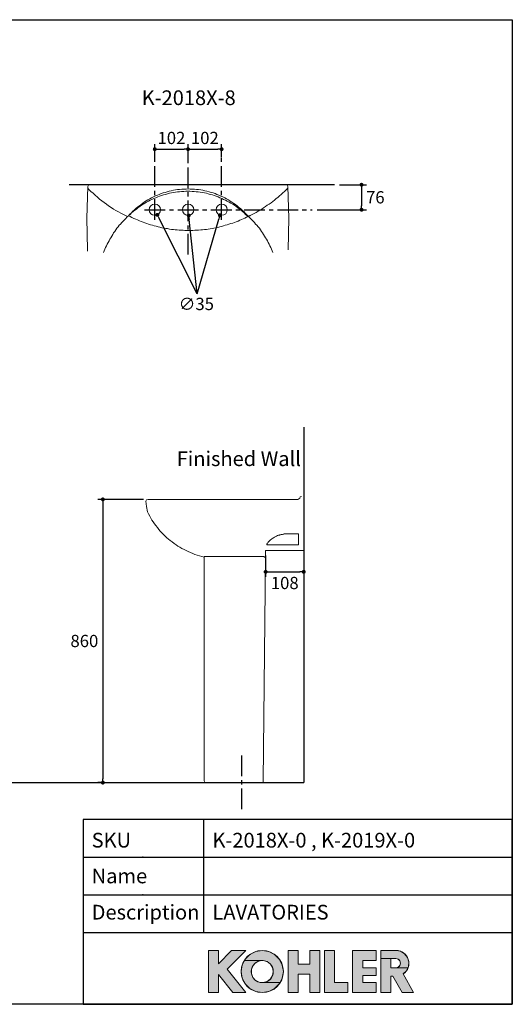
# Model space of a CAD drawing. Units: inches. Extents: x 72 to 9569, y -1222 to 1814.
# Drawn here: x 8062 to 9569, y -1199 to 1814 of the extents above; entities that cross this region are included whole.
import ezdxf

# ---------------------------------------------------------------- set-up
doc = ezdxf.new("R2010")
doc.units = ezdxf.units.IN
doc.header["$MEASUREMENT"] = 0
doc.linetypes.add('CENTERX2', pattern=[101.6, 63.5, -12.7, 12.7, -12.7])
for name, color, linetype in [('Dimensions', 7, 'Continuous'), ('Text', 7, 'Continuous'), ('Title box', 7, 'Continuous'), ('Wall_Floor', 7, 'Continuous')]:
    doc.layers.add(name, color=color, linetype=linetype)
doc.styles.get("Standard").update_dxf_attribs({"font": 'helr45w_0.ttf'})
doc.dimstyles.get("Standard").update_dxf_attribs({"dimscale": 15, "dimtxt": 2.5, "dimasz": 0.8, "dimexe": 1, "dimexo": 1, "dimgap": 1, "dimtad": 2, "dimtih": 1, "dimtoh": 1, "dimdec": 0, "dimzin": 0, "dimdsep": 46, "dimtxsty": 'Standard', "dimblk": 'DOT', "dimcen": 2, "dimclrd": 1, "dimclre": 1, "dimclrt": 1, "dimadec": 0, "dimazin": 0, "dimtfac": 1, "dimtdec": 0, "dimtofl": 0, "dimtmove": 0, "dimatfit": 3, "dimfxl": 1, "dimtolj": 1, "dimtzin": 0, "dimarcsym": 0})

# ---------------------------------------------------------------- blocks, each defined once
blk = doc.blocks.new('_Dot')
at = {"color": 0, "linetype": 'ByBlock', "lineweight": -2}
blk.add_line((-0.5, 0), (-1, 0), dxfattribs=at)
at = {"color": 0, "linetype": 'ByBlock', "const_width": 0.5}
blk.add_lwpolyline([(-0.25, 0, 1), (0.25, 0, 1)], format="xyb", close=True, dxfattribs=at)
blk = doc.blocks.new('*D16')
at = {"layer": 'Defpoints', "color": 0, "transparency": 16777216}
for p in [(8455.1, 346.2), (8316.2, -520.5), (8330.7, -520.5)]:
    blk.add_point(p, dxfattribs=at)
at = {"layer": 'Dimensions', "color": 1, "lineweight": -2, "transparency": 16777216}
for p, q in [((8440.1, 346.2), (8301.2, 346.2)), ((8316.2, 334.2), (8316.2, -508.5)), ((8315.7, -520.5), (8301.2, -520.5))]:
    blk.add_line(p, q, dxfattribs=at)
at = {"layer": 'Dimensions', "color": 1, "lineweight": -2, "transparency": 16777216, "xscale": 12, "yscale": 12, "zscale": 12}
for p, rotation in [((8316.2, 346.2), 90), ((8316.2, -520.5), 270)]:
    blk.add_blockref('_Dot', p, dxfattribs=dict(at, rotation=rotation))
at = {"layer": 'Dimensions', "color": 1, "transparency": 16777216, "insert": (8259.6, -87.1), "char_height": 37.5, "attachment_point": 5}
blk.add_mtext('\\A1;860', dxfattribs=at)
blk = doc.blocks.new('*D17')
at = {"layer": 'Defpoints', "color": 0, "transparency": 16777216}
for p in [(9025, 1308.8), (8956.7, 1232.3), (9107.7, 1232.3)]:
    blk.add_point(p, dxfattribs=at)
at = {"layer": 'Dimensions', "color": 1, "lineweight": -2, "transparency": 16777216}
for p, q in [((9040, 1308.8), (9122.7, 1308.8)), ((9107.7, 1296.8), (9107.7, 1244.3)), ((8971.7, 1232.3), (9122.7, 1232.3))]:
    blk.add_line(p, q, dxfattribs=at)
at = {"layer": 'Dimensions', "color": 1, "lineweight": -2, "transparency": 16777216, "xscale": 12, "yscale": 12, "zscale": 12}
for p, rotation in [((9107.7, 1308.8), 90), ((9107.7, 1232.3), 270)]:
    blk.add_blockref('_Dot', p, dxfattribs=dict(at, rotation=rotation))
at = {"layer": 'Dimensions', "color": 1, "transparency": 16777216, "insert": (9149.8, 1270.5), "char_height": 37.5, "attachment_point": 5}
blk.add_mtext('\\A1;76', dxfattribs=at)
blk = doc.blocks.new('*D18')
at = {"layer": 'Defpoints', "color": 0, "transparency": 16777216}
for p in [(8576.9, 1417.7), (8475, 1372.4), (8576.9, 1370.4)]:
    blk.add_point(p, dxfattribs=at)
at = {"layer": 'Dimensions', "color": 1, "lineweight": -2, "transparency": 16777216}
for p, q in [((8475, 1387.4), (8475, 1432.7)), ((8487, 1417.7), (8564.9, 1417.7)), ((8576.9, 1385.4), (8576.9, 1432.7))]:
    blk.add_line(p, q, dxfattribs=at)
at = {"layer": 'Dimensions', "color": 1, "lineweight": -2, "transparency": 16777216, "xscale": 12, "yscale": 12, "zscale": 12, "rotation": 180}
blk.add_blockref('_Dot', (8475, 1417.7), dxfattribs=at)
at = {"layer": 'Dimensions', "color": 1, "lineweight": -2, "transparency": 16777216, "xscale": 12, "yscale": 12, "zscale": 12}
blk.add_blockref('_Dot', (8576.9, 1417.7), dxfattribs=at)
at = {"layer": 'Dimensions', "color": 1, "transparency": 16777216, "insert": (8526, 1452), "char_height": 37.5, "attachment_point": 5}
blk.add_mtext('\\A1;102', dxfattribs=at)
blk = doc.blocks.new('*D19')
at = {"layer": 'Defpoints', "color": 0, "transparency": 16777216}
for p in [(8679.5, 1417.7), (8576.9, 1385.4), (8679.5, 1378.4)]:
    blk.add_point(p, dxfattribs=at)
at = {"layer": 'Dimensions', "color": 1, "lineweight": -2, "transparency": 16777216}
for p, q in [((8576.9, 1400.4), (8576.9, 1432.7)), ((8588.9, 1417.7), (8667.5, 1417.7)), ((8679.5, 1393.4), (8679.5, 1432.7))]:
    blk.add_line(p, q, dxfattribs=at)
at = {"layer": 'Dimensions', "color": 1, "lineweight": -2, "transparency": 16777216, "xscale": 12, "yscale": 12, "zscale": 12, "rotation": 180}
blk.add_blockref('_Dot', (8576.9, 1417.7), dxfattribs=at)
at = {"layer": 'Dimensions', "color": 1, "lineweight": -2, "transparency": 16777216, "xscale": 12, "yscale": 12, "zscale": 12}
blk.add_blockref('_Dot', (8679.5, 1417.7), dxfattribs=at)
at = {"layer": 'Dimensions', "color": 1, "transparency": 16777216, "insert": (8628.2, 1452), "char_height": 37.5, "attachment_point": 5}
blk.add_mtext('\\A1;102', dxfattribs=at)
blk = doc.blocks.new('*D20')
at = {"layer": 'Defpoints', "color": 0, "transparency": 16777216}
for p in [(8814.3, 189.3), (8931, 124.5), (8931, 124.5)]:
    blk.add_point(p, dxfattribs=at)
at = {"layer": 'Dimensions', "color": 1, "lineweight": -2, "transparency": 16777216}
for p, q in [((8814.3, 174.3), (8814.3, 109.5)), ((8826.3, 124.5), (8919, 124.5))]:
    blk.add_line(p, q, dxfattribs=at)
at = {"layer": 'Dimensions', "color": 1, "lineweight": -2, "transparency": 16777216, "xscale": 12, "yscale": 12, "zscale": 12, "rotation": 180}
blk.add_blockref('_Dot', (8814.3, 124.5), dxfattribs=at)
at = {"layer": 'Dimensions', "color": 1, "lineweight": -2, "transparency": 16777216, "xscale": 12, "yscale": 12, "zscale": 12}
blk.add_blockref('_Dot', (8931, 124.5), dxfattribs=at)
at = {"layer": 'Dimensions', "color": 1, "transparency": 16777216, "insert": (8872.7, 90.3), "char_height": 37.5, "attachment_point": 5}
blk.add_mtext('\\A1;108', dxfattribs=at)

msp = doc.modelspace()

# ---------------------------------------------------------------- hatches: boundary and pattern name
at = {"layer": 'Title box', "lineweight": 13}
h = msp.add_hatch(color=250, dxfattribs=at)
h.dxf.hatch_style = 2
h.paths.add_polyline_path([(8669.6, -1163), (8638.9, -1163), (8638.9, -1034), (8669.6, -1034), (8669.6, -1074.5), (8710.2, -1034), (8753.6, -1034), (8696.3, -1091.3), (8753.6, -1163), (8714.3, -1163), (8669.6, -1107.3)])
h = msp.add_hatch(color=250, dxfattribs=at)
h.dxf.hatch_style = 2
h.paths.add_polyline_path([(8749.4, -1064.9), (8751.6, -1060.6), (8765.9, -1046.3), (8783.9, -1037.1), (8803.8, -1034), (8823.8, -1037.1), (8841.8, -1046.3), (8856, -1060.6), (8865.2, -1078.6), (8868.4, -1098.5), (8865.2, -1118.4), (8858.2, -1132.1), (8806.9, -1132.1), (8818.9, -1128.7), (8828.8, -1121.3), (8835.3, -1110.7), (8837.6, -1098.5), (8835.3, -1086.3), (8828.8, -1075.7), (8818.9, -1068.2), (8806.9, -1064.9)])
h = msp.add_hatch(color=250, dxfattribs=at)
h.dxf.hatch_style = 2
h.paths.add_polyline_path([(8913.4, -1163), (8882.7, -1163), (8882.7, -1034), (8913.4, -1034), (8913.4, -1076), (8949.3, -1076), (8949.3, -1034), (8980.1, -1034), (8980.1, -1163), (8949.3, -1163), (8949.3, -1106.7), (8913.4, -1106.7)])
h = msp.add_hatch(color=250, dxfattribs=at)
h.dxf.hatch_style = 2
h.paths.add_polyline_path([(9066.1, -1163), (8994.4, -1163), (8994.4, -1034), (9025.1, -1034), (9025.1, -1132.3), (9066.1, -1132.3)])
h = msp.add_hatch(color=250, dxfattribs=at)
h.dxf.hatch_style = 2
h.paths.add_polyline_path([(9152.1, -1163), (9080.4, -1163), (9080.4, -1034), (9152.1, -1034), (9152.1, -1064.7), (9111.2, -1064.7), (9111.2, -1086.7), (9152.1, -1086.7), (9152.1, -1110.3), (9111.2, -1110.3), (9111.2, -1132.3), (9152.1, -1132.3)])
h = msp.add_hatch(color=250, dxfattribs=at)
h.dxf.hatch_style = 2
h.paths.add_polyline_path([(9166.5, -1059), (9166.5, -1034), (9213.1, -1034), (9227.1, -1036.5), (9239.3, -1043.9), (9248.1, -1055.2), (9252.3, -1068.8), (9251.3, -1083), (9249.5, -1087.1), (9212.6, -1087.1), (9219.6, -1085.2), (9224.7, -1080.1), (9226.6, -1073), (9224.7, -1066), (9219.6, -1060.9), (9212.6, -1059), (9197.2, -1059)])
h = msp.add_hatch(color=250, dxfattribs=at)
h.dxf.hatch_style = 2
h.paths.add_polyline_path([(8803.8, -1163), (8783.9, -1159.9), (8765.9, -1150.7), (8751.6, -1136.4), (8742.5, -1118.4), (8739.3, -1098.5), (8742.5, -1078.5), (8749.4, -1064.9), (8806.9, -1064.9), (8794.6, -1066), (8783.5, -1071.5), (8775.1, -1080.7), (8770.6, -1092.3), (8770.6, -1104.7), (8775.1, -1116.3), (8783.5, -1125.5), (8794.6, -1131), (8806.9, -1132.1), (8858.2, -1132.1), (8856, -1136.4), (8841.8, -1150.7), (8823.8, -1159.9)])
h = msp.add_hatch(color=250, dxfattribs=at)
h.dxf.hatch_style = 2
h.paths.add_polyline_path([(9266.9, -1163), (9231.7, -1163), (9203.9, -1112.8), (9197.2, -1112.8), (9197.2, -1163), (9166.5, -1163), (9166.5, -1059), (9197.2, -1059), (9197.2, -1087.1), (9212.6, -1087.1), (9249.5, -1087.1), (9245.4, -1096), (9235.2, -1106)])

# ---------------------------------------------------------------- linework, layer by layer
at = {"color": 250, "lineweight": 18, "true_color": 0x1c1c1b}
for points in [[(8270.5, 1303.1), (8267.1, 1206.8), (8268.8, 1109.9)], [(8277.8, 1308.8), (8272.2, 1307.1), (8270.5, 1303.1)], [(8270.5, 1298), (8273.3, 1294.6), (8279.5, 1288.4), (8286.3, 1282.7), (8292.6, 1276.5), (8299.4, 1270.8), (8306.1, 1265.1), (8312.9, 1260), (8319.7, 1254.4), (8327.1, 1249.3), (8333.9, 1244.2), (8341.3, 1239.7), (8348.6, 1234.5), (8356, 1230), (8363.9, 1225.5), (8371.3, 1221.5), (8379.2, 1217.6), (8387.2, 1213.6)], [(8277.8, 1308.8), (8876.1, 1308.8)], [(8761.6, 1211.9), (8757.1, 1217), (8752, 1222.1), (8747.5, 1226.6), (8742.4, 1231.2), (8737.8, 1235.7), (8732.7, 1239.7), (8727.6, 1244.2), (8722, 1248.1), (8716.9, 1251.5), (8711.2, 1255.5), (8706.1, 1258.9), (8700.4, 1262.3), (8694.8, 1265.7), (8689.1, 1268.5), (8683.4, 1271.4), (8677.2, 1274.2), (8671.5, 1277), (8665.3, 1279.3), (8659.6, 1281.6), (8653.4, 1283.8), (8647.2, 1285.5), (8641, 1287.2), (8634.7, 1288.9), (8628.5, 1290.6), (8622.3, 1291.8), (8616, 1292.9), (8609.2, 1294), (8603, 1294.6), (8596.8, 1295.2), (8590, 1295.7), (8583.7, 1295.7), (8576.9, 1296.3), (8570.7, 1295.7), (8563.9, 1295.7), (8557.7, 1295.2), (8550.9, 1294.6), (8544.6, 1294), (8538.4, 1292.9), (8532.2, 1291.8), (8525.4, 1290.6), (8519.2, 1288.9), (8512.9, 1287.2), (8506.7, 1285.5), (8501, 1283.8), (8494.8, 1281.6), (8488.6, 1279.3), (8482.9, 1277), (8477.2, 1274.8), (8471, 1271.9), (8465.3, 1269.1), (8459.7, 1265.7), (8454, 1262.9), (8448.9, 1259.5), (8443.2, 1256.1), (8438.1, 1252.7), (8433, 1248.7), (8428, 1244.7), (8422.8, 1240.8), (8417.8, 1236.8), (8412.7, 1232.3), (8408.1, 1227.8), (8403.6, 1223.2), (8399.1, 1218.7), (8394.5, 1213.6), (8400.2, 1211.3), (8405.3, 1208.5), (8411, 1205.7), (8416.6, 1203.4), (8422.3, 1201.1), (8428, 1198.9), (8433.6, 1196.6), (8439.3, 1194.3), (8444.9, 1192.1), (8450.6, 1190.4), (8456.3, 1188.1), (8461.9, 1186.4), (8467.6, 1184.7), (8473.3, 1183), (8479.5, 1181.9), (8485.2, 1180.2), (8490.8, 1179), (8496.5, 1177.3), (8502.7, 1176.2), (8508.4, 1175.1), (8514.1, 1174.5), (8520.3, 1173.4), (8526, 1172.2), (8532.2, 1171.7), (8537.8, 1171.1), (8543.5, 1170.5), (8549.7, 1170), (8555.4, 1169.4), (8561.6, 1169.4), (8567.3, 1168.8), (8573.5, 1168.8), (8579.2, 1168.8), (8585.4, 1168.8), (8591.7, 1168.8), (8597.3, 1169.4), (8603.6, 1169.4), (8609.2, 1170), (8615.5, 1170.5), (8621.1, 1171.1), (8626.8, 1171.7), (8633, 1172.2), (8638.7, 1173.4), (8644.9, 1173.9), (8650.6, 1175.1), (8656.2, 1176.2), (8661.9, 1177.3), (8668.1, 1178.5), (8673.8, 1180.2), (8679.5, 1181.3), (8685.1, 1183), (8690.8, 1184.7), (8696.5, 1186.4), (8702.1, 1188.1), (8707.8, 1189.8), (8713.5, 1191.5), (8718.6, 1193.8), (8724.2, 1195.5), (8729.9, 1197.7), (8735, 1200), (8740.6, 1202.3), (8745.8, 1204.5), (8750.8, 1206.8), (8755.9, 1209.6), (8761.6, 1211.9)], [(8757.7, 1213.6), (8758.2, 1213.6), (8758.8, 1213), (8759.9, 1212.5), (8760.5, 1212.5), (8761, 1212.5), (8761, 1211.9), (8761.6, 1211.9), (8761.6, 1212.5), (8762.2, 1212.5), (8763.3, 1213), (8763.9, 1213.6), (8764.5, 1213.6), (8765, 1213.6), (8765, 1214.2), (8765.6, 1214.2), (8767.3, 1214.7), (8772.9, 1218.1), (8779.2, 1221), (8784.8, 1224.4), (8791.1, 1227.8), (8796.7, 1231.1), (8802.4, 1234.6), (8808.1, 1238.5), (8813.7, 1241.9), (8819.4, 1245.9), (8825.1, 1249.8), (8830.7, 1253.8), (8835.8, 1257.8), (8841.5, 1261.7), (8846.6, 1266.3), (8851.7, 1270.2), (8856.8, 1274.8), (8861.9, 1279.3), (8867, 1283.8), (8872.1, 1288.4), (8876.6, 1292.9), (8881.7, 1298)], [(8881.7, 1303.1), (8880, 1307.1), (8876.1, 1308.8)], [(8883.4, 1109.9), (8885.7, 1206.8), (8881.7, 1303.1)], [(8757.7, 1213.6), (8753.1, 1218.1), (8748.6, 1222.7), (8743.5, 1226.6), (8739, 1230.6), (8733.9, 1234.6), (8728.8, 1238.5), (8723.7, 1242.5), (8718.6, 1245.9), (8713.5, 1249.3), (8707.8, 1252.7), (8702.7, 1255.5), (8697, 1258.3), (8691.4, 1261.7), (8685.7, 1264), (8680, 1266.8), (8674.4, 1269.1), (8668.7, 1271.4), (8663, 1273.6), (8656.8, 1275.9), (8651.2, 1277.6), (8644.9, 1279.3), (8638.7, 1281), (8633, 1282.7), (8626.8, 1283.8), (8620.6, 1285), (8614.3, 1286.1), (8608.1, 1286.7), (8601.9, 1287.2), (8595.6, 1287.8), (8589.4, 1288.4), (8582.6, 1288.9), (8576.4, 1288.9), (8570.1, 1288.9), (8563.9, 1288.4), (8557.1, 1287.8), (8550.9, 1287.2), (8544.6, 1286.7), (8538.4, 1286.1), (8532.2, 1285), (8526, 1283.8), (8519.7, 1282.7), (8514.1, 1281), (8507.8, 1279.3), (8501.6, 1277.6), (8495.9, 1275.9), (8489.7, 1273.6), (8484, 1271.4), (8478.4, 1269.1), (8472.1, 1266.8), (8466.5, 1264), (8460.8, 1261.2), (8455.7, 1258.3), (8450, 1255.5), (8444.4, 1252.1), (8439.3, 1249.3), (8434.2, 1245.9), (8429.1, 1241.9), (8423.4, 1238.5), (8418.9, 1234.6), (8413.8, 1230.6), (8408.7, 1226.6), (8404.2, 1222.7), (8399.6, 1218.1), (8395.1, 1213.6)], [(8394.5, 1213.6), (8390, 1209.6), (8386, 1205.7), (8382.1, 1201.7), (8378.1, 1197.7), (8374.1, 1193.2), (8370.2, 1188.7), (8366.2, 1184.7), (8362.8, 1180.2), (8359.4, 1175.6), (8356, 1171.1), (8352.6, 1166), (8349.2, 1161.5), (8346.4, 1156.9), (8343.5, 1151.8), (8340.1, 1146.7), (8337.9, 1142.2)], [(8387.2, 1213.6), (8391.1, 1211.9), (8394.5, 1213.6)], [(8759.4, 1213.6), (8763.9, 1209.6), (8767.8, 1205.7), (8772.4, 1201.7), (8776.3, 1197.7), (8780.3, 1193.2), (8783.7, 1188.7), (8787.7, 1184.7), (8791.1, 1180.2), (8795, 1175.6), (8798.4, 1171.1), (8801.3, 1166), (8804.7, 1161.5), (8808.1, 1156.9), (8810.9, 1151.8), (8813.7, 1146.7), (8816.6, 1142.2)], [(8268.8, 1109.9), (8268.8, 1106)], [(8455.1, 346.2), (8449.5, 344.5), (8447.8, 340.6), (8449.5, 324.1), (8452.9, 307.7)], [(8912.9, 346.2), (8455.1, 346.2)], [(8912.9, 346.2), (8916.3, 347.9), (8918.5, 349.6), (8920.2, 353.6), (8923.6, 355.3)], [(8452.9, 307.7), (8456.3, 301.5), (8459.7, 295.3), (8463.1, 289), (8466.5, 282.8), (8470.4, 277.1), (8474.4, 271.5), (8478.4, 265.8), (8482.9, 260.1), (8487.4, 254.5), (8492, 249.4), (8496.5, 243.7), (8501.6, 239.2), (8506.7, 234.1), (8511.8, 229), (8517.5, 224.4), (8522.6, 219.9), (8528.2, 215.9), (8533.9, 211.4), (8540.1, 207.5), (8545.8, 203.5), (8552, 199.5), (8558.2, 196.1), (8564.5, 192.7), (8571.3, 189.3), (8577.5, 186.5), (8584.3, 183.7), (8591.1, 180.8), (8597.9, 178), (8604.7, 175.7), (8611.5, 173.5), (8618.9, 171.8), (8626.2, 169.5)], [(8818.3, 207.5), (8818.3, 209.1), (8818.8, 210.3), (8819.4, 212), (8820.5, 213.1), (8821.7, 214.8), (8822.8, 216.5), (8824.5, 217.6), (8826.2, 219.3), (8827.9, 221), (8829.6, 222.7), (8831.9, 224.4), (8833.6, 225.6), (8835.8, 227.3), (8838.7, 229), (8840.9, 230.1), (8843.2, 231.8), (8847.2, 233.5), (8850.6, 235.2), (8854, 236.3), (8856.2, 236.9), (8857.9, 237.5), (8859.6, 238), (8861.3, 238.6), (8862.4, 238.6), (8864.2, 239.2), (8865.9, 239.2), (8867.6, 239.7), (8868.7, 239.7), (8870.4, 239.7)], [(8914.6, 240.3), (8870.9, 240.3)], [(8914.6, 207.5), (8914.6, 240.3)], [(8927.6, 189.3), (8814.3, 189.3)], [(8814.3, 167.2), (8814.3, 189.3)], [(8914.6, 207.5), (8818.3, 207.5)], [(8927.6, 189.3), (8929.3, 189.3), (8931, 191)], [(8626.2, 171.2), (8626.2, -514.8)], [(8626.2, 171.2), (8808.6, 171.2), (8814.3, 167.2)], [(8814.3, 167.2), (8806.9, -514.8)], [(8626.2, -514.8), (8628.5, -518.8), (8631.9, -520.5), (8803.5, -520.5), (8806.9, -518.8), (8806.9, -514.8)]]:
    msp.add_lwpolyline(points, dxfattribs=at)
at = {"lineweight": 0}
for points in [[(8475.2, 1249.8), (8465.7, 1249.8), (8458, 1242.1), (8458, 1232.6), (8458, 1223), (8465.7, 1215.3), (8475.2, 1215.3), (8484.8, 1215.3), (8492.5, 1223), (8492.5, 1232.6), (8492.5, 1242.1), (8484.8, 1249.8), (8475.2, 1249.8)], [(8577.2, 1249.8), (8567.7, 1249.8), (8559.9, 1242.1), (8559.9, 1232.6), (8559.9, 1223), (8567.7, 1215.3), (8577.2, 1215.3), (8586.8, 1215.3), (8594.5, 1223), (8594.5, 1232.6), (8594.5, 1242.1), (8586.8, 1249.8), (8577.2, 1249.8)], [(8679.8, 1249.8), (8670.2, 1249.8), (8662.5, 1242.1), (8662.5, 1232.6), (8662.5, 1223), (8670.2, 1215.3), (8679.8, 1215.3), (8689.3, 1215.3), (8697, 1223), (8697, 1232.6), (8697, 1242.1), (8689.3, 1249.8), (8679.8, 1249.8)]]:
    msp.add_open_spline(points, degree=3, knots=[0, 0, 0, 0, 1, 1, 1, 2, 2, 2, 3, 3, 3, 4, 4, 4, 4], dxfattribs=at)
at = {"color": 250, "lineweight": 18, "true_color": 0x1c1c1b}
for points in [[(8475.2, 1249.8), (8465.7, 1249.8), (8458, 1242.1), (8458, 1232.6), (8458, 1223), (8465.7, 1215.3), (8475.2, 1215.3), (8484.8, 1215.3), (8492.5, 1223), (8492.5, 1232.6), (8492.5, 1242.1), (8484.8, 1249.8), (8475.2, 1249.8)], [(8577.2, 1249.8), (8567.7, 1249.8), (8559.9, 1242.1), (8559.9, 1232.6), (8559.9, 1223), (8567.7, 1215.3), (8577.2, 1215.3), (8586.8, 1215.3), (8594.5, 1223), (8594.5, 1232.6), (8594.5, 1242.1), (8586.8, 1249.8), (8577.2, 1249.8)], [(8679.8, 1249.8), (8670.2, 1249.8), (8662.5, 1242.1), (8662.5, 1232.6), (8662.5, 1223), (8670.2, 1215.3), (8679.8, 1215.3), (8689.3, 1215.3), (8697, 1223), (8697, 1232.6), (8697, 1242.1), (8689.3, 1249.8), (8679.8, 1249.8)]]:
    msp.add_open_spline(points, degree=3, knots=[0, 0, 0, 0, 1, 1, 1, 2, 2, 2, 3, 3, 3, 4, 4, 4, 4], dxfattribs=at)
for points in [[(8337.9, 1142.5), (8330.1, 1129.5), (8323.5, 1115.7), (8318.2, 1101.5)], [(8836.2, 1101.5), (8830.9, 1115.7), (8824.3, 1129.5), (8816.6, 1142.5)]]:
    msp.add_open_spline(points, degree=3, dxfattribs=at)
at = {"layer": 'Dimensions', "color": 1}
for q in [(8488.3, 1206), (8580.1, 1203), (8670.7, 1203.9)]:
    msp.add_line((8604.8, 975.2), q, dxfattribs=at)
at = {"layer": 'Dimensions', "color": 4, "linetype": 'CENTERX2'}
for points in [[(8475, 1201.1), (8475, 1387.4)], [(8576.9, 1095.4), (8576.9, 1391.4)], [(8679.5, 1201.1), (8679.5, 1393.4)], [(8443.7, 1232.3), (8956.7, 1232.3)], [(8740, -437.1), (8740, -609.1)]]:
    msp.add_lwpolyline(points, dxfattribs=at)
at = {"layer": 'Title box'}
for p, q in [((8625.6, -978.9), (8625.6, -633.5)), ((8256.1, -748.6), (9569, -748.6)), ((8256.1, -863.8), (9569, -863.8)), ((8256.1, -978.9), (9569, -978.9))]:
    msp.add_line(p, q, dxfattribs=at)
for points in [[(5326.2, -1198.8), (5326.2, 1813.9), (9569, 1813.9), (9569, -1198.8)], [(8256.1, -1198.8), (9569, -1198.8), (9569, -633.5), (8256.1, -633.5)]]:
    msp.add_lwpolyline(points, close=True, dxfattribs=at)
at = {"layer": 'Title box', "color": 250, "lineweight": 13}
for points in [[(8638.9, -1163), (8638.9, -1034)], [(8638.9, -1034), (8669.6, -1034)], [(8669.6, -1163), (8638.9, -1163), (8638.9, -1034), (8669.6, -1034), (8669.6, -1074.5), (8710.2, -1034), (8753.6, -1034), (8696.3, -1091.3), (8753.6, -1163), (8714.3, -1163), (8669.6, -1107.3), (8669.6, -1163)], [(8669.6, -1163), (8638.9, -1163), (8638.9, -1034), (8669.6, -1034), (8669.6, -1074.5), (8710.2, -1034), (8753.6, -1034), (8696.3, -1091.3), (8753.6, -1163), (8714.3, -1163), (8669.6, -1107.3), (8669.6, -1163)], [(8638.9, -1034), (8669.6, -1034)], [(8638.9, -1163), (8638.9, -1034)], [(8710.2, -1034), (8669.6, -1074.5)], [(8669.6, -1034), (8669.6, -1074.5)], [(8669.6, -1034), (8669.6, -1074.5)], [(8710.2, -1034), (8669.6, -1074.5)], [(8753.6, -1034), (8696.3, -1091.3)], [(8753.6, -1034), (8696.3, -1091.3)], [(8710.2, -1034), (8753.6, -1034)], [(8710.2, -1034), (8753.6, -1034)], [(8749.4, -1064.9), (8751.6, -1060.6), (8765.9, -1046.3), (8783.9, -1037.1), (8803.8, -1034), (8823.8, -1037.1), (8841.8, -1046.3), (8856, -1060.6), (8865.2, -1078.6), (8868.4, -1098.5), (8865.2, -1118.4), (8858.2, -1132.1), (8806.9, -1132.1), (8818.9, -1128.7), (8828.8, -1121.3), (8835.3, -1110.7), (8837.6, -1098.5), (8835.3, -1086.3), (8828.8, -1075.7), (8818.9, -1068.2), (8806.9, -1064.9), (8749.4, -1064.9)], [(8749.4, -1064.9), (8751.6, -1060.6), (8765.9, -1046.3), (8783.9, -1037.1), (8803.8, -1034), (8823.8, -1037.1), (8841.8, -1046.3), (8856, -1060.6), (8865.2, -1078.6), (8868.4, -1098.5), (8865.2, -1118.4), (8858.2, -1132.1), (8806.9, -1132.1), (8818.9, -1128.7), (8828.8, -1121.3), (8835.3, -1110.7), (8837.6, -1098.5), (8835.3, -1086.3), (8828.8, -1075.7), (8818.9, -1068.2), (8806.9, -1064.9), (8749.4, -1064.9)], [(8882.7, -1034), (8882.7, -1163)], [(8882.7, -1034), (8913.4, -1034)], [(8913.4, -1163), (8882.7, -1163), (8882.7, -1034), (8913.4, -1034), (8913.4, -1076), (8949.3, -1076), (8949.3, -1034), (8980.1, -1034), (8980.1, -1163), (8949.3, -1163), (8949.3, -1106.7), (8913.4, -1106.7), (8913.4, -1163)], [(8913.4, -1163), (8882.7, -1163), (8882.7, -1034), (8913.4, -1034), (8913.4, -1076), (8949.3, -1076), (8949.3, -1034), (8980.1, -1034), (8980.1, -1163), (8949.3, -1163), (8949.3, -1106.7), (8913.4, -1106.7), (8913.4, -1163)], [(8882.7, -1034), (8913.4, -1034)], [(8882.7, -1034), (8882.7, -1163)], [(8913.4, -1076), (8913.4, -1034)], [(8913.4, -1076), (8913.4, -1034)], [(8949.3, -1076), (8949.3, -1034)], [(8949.3, -1034), (8980.1, -1034)], [(8949.3, -1034), (8980.1, -1034)], [(8949.3, -1076), (8949.3, -1034)], [(8980.1, -1034), (8980.1, -1163)], [(8980.1, -1034), (8980.1, -1163)], [(8994.4, -1034), (8994.4, -1163)], [(8994.4, -1034), (9025.1, -1034)], [(9066.1, -1163), (8994.4, -1163), (8994.4, -1034), (9025.1, -1034), (9025.1, -1132.3), (9066.1, -1132.3), (9066.1, -1163)], [(9066.1, -1163), (8994.4, -1163), (8994.4, -1034), (9025.1, -1034), (9025.1, -1132.3), (9066.1, -1132.3), (9066.1, -1163)], [(8994.4, -1034), (9025.1, -1034)], [(8994.4, -1034), (8994.4, -1163)], [(9025.1, -1132.3), (9025.1, -1034)], [(9025.1, -1132.3), (9025.1, -1034)], [(9080.4, -1034), (9080.4, -1163)], [(9080.4, -1034), (9152.1, -1034)], [(9152.1, -1163), (9080.4, -1163), (9080.4, -1034), (9152.1, -1034), (9152.1, -1064.7), (9111.2, -1064.7), (9111.2, -1086.7), (9152.1, -1086.7), (9152.1, -1110.3), (9111.2, -1110.3), (9111.2, -1132.3), (9152.1, -1132.3), (9152.1, -1163)], [(9152.1, -1163), (9080.4, -1163), (9080.4, -1034), (9152.1, -1034), (9152.1, -1064.7), (9111.2, -1064.7), (9111.2, -1086.7), (9152.1, -1086.7), (9152.1, -1110.3), (9111.2, -1110.3), (9111.2, -1132.3), (9152.1, -1132.3), (9152.1, -1163)], [(9080.4, -1034), (9152.1, -1034)], [(9080.4, -1034), (9080.4, -1163)], [(9152.1, -1064.7), (9152.1, -1034)], [(9152.1, -1064.7), (9152.1, -1034)], [(9166.5, -1163), (9166.5, -1034)], [(9213.1, -1034), (9166.5, -1034)], [(9166.5, -1059), (9166.5, -1034), (9213.1, -1034), (9227.1, -1036.5), (9239.3, -1043.9), (9248.1, -1055.2), (9252.3, -1068.8), (9251.3, -1083), (9249.5, -1087.1), (9212.6, -1087.1), (9219.6, -1085.2), (9224.7, -1080.1), (9226.6, -1073), (9224.7, -1066), (9219.6, -1060.9), (9212.6, -1059), (9197.2, -1059), (9166.5, -1059)], [(9166.5, -1059), (9166.5, -1034), (9213.1, -1034), (9227.1, -1036.5), (9239.3, -1043.9), (9248.1, -1055.2), (9252.3, -1068.8), (9251.3, -1083), (9249.5, -1087.1), (9212.6, -1087.1), (9219.6, -1085.2), (9224.7, -1080.1), (9226.6, -1073), (9224.7, -1066), (9219.6, -1060.9), (9212.6, -1059), (9197.2, -1059), (9166.5, -1059)], [(9213.1, -1034), (9166.5, -1034)], [(9166.5, -1163), (9166.5, -1034)], [(8803.8, -1163), (8783.9, -1159.9), (8765.9, -1150.7), (8751.6, -1136.4), (8742.5, -1118.4), (8739.3, -1098.5), (8742.5, -1078.5), (8749.4, -1064.9), (8806.9, -1064.9), (8794.6, -1066), (8783.5, -1071.5), (8775.1, -1080.7), (8770.6, -1092.3), (8770.6, -1104.7), (8775.1, -1116.3), (8783.5, -1125.5), (8794.6, -1131), (8806.9, -1132.1), (8858.2, -1132.1), (8856, -1136.4), (8841.8, -1150.7), (8823.8, -1159.9), (8803.8, -1163)], [(8803.8, -1163), (8783.9, -1159.9), (8765.9, -1150.7), (8751.6, -1136.4), (8742.5, -1118.4), (8739.3, -1098.5), (8742.5, -1078.5), (8749.4, -1064.9), (8806.9, -1064.9), (8794.6, -1066), (8783.5, -1071.5), (8775.1, -1080.7), (8770.6, -1092.3), (8770.6, -1104.7), (8775.1, -1116.3), (8783.5, -1125.5), (8794.6, -1131), (8806.9, -1132.1), (8858.2, -1132.1), (8856, -1136.4), (8841.8, -1150.7), (8823.8, -1159.9), (8803.8, -1163)], [(8913.4, -1076), (8949.3, -1076)], [(8913.4, -1076), (8949.3, -1076)], [(9111.2, -1064.7), (9152.1, -1064.7)], [(9111.2, -1086.7), (9111.2, -1064.7)], [(9111.2, -1064.7), (9152.1, -1064.7)], [(9111.2, -1086.7), (9111.2, -1064.7)], [(9266.9, -1163), (9231.7, -1163), (9203.9, -1112.8), (9197.2, -1112.8), (9197.2, -1163), (9166.5, -1163), (9166.5, -1059), (9197.2, -1059), (9197.2, -1087.1), (9212.6, -1087.1), (9249.5, -1087.1), (9245.4, -1096), (9235.2, -1106), (9266.9, -1163)], [(9266.9, -1163), (9231.7, -1163), (9203.9, -1112.8), (9197.2, -1112.8), (9197.2, -1163), (9166.5, -1163), (9166.5, -1059), (9197.2, -1059), (9197.2, -1087.1), (9212.6, -1087.1), (9249.5, -1087.1), (9245.4, -1096), (9235.2, -1106), (9266.9, -1163)], [(9212.6, -1059), (9197.2, -1059)], [(9197.2, -1059), (9197.2, -1087.1)], [(9212.6, -1059), (9197.2, -1059)], [(9197.2, -1059), (9197.2, -1087.1)], [(8669.6, -1163), (8669.6, -1107.3)], [(8669.6, -1107.3), (8714.3, -1163)], [(8669.6, -1107.3), (8714.3, -1163)], [(8669.6, -1163), (8669.6, -1107.3)], [(8696.3, -1091.3), (8753.6, -1163)], [(8696.3, -1091.3), (8753.6, -1163)], [(8913.4, -1163), (8913.4, -1106.7)], [(8913.4, -1106.7), (8949.3, -1106.7)], [(8913.4, -1106.7), (8949.3, -1106.7)], [(8913.4, -1163), (8913.4, -1106.7)], [(8949.3, -1163), (8949.3, -1106.7)], [(8949.3, -1163), (8949.3, -1106.7)], [(9111.2, -1086.7), (9152.1, -1086.7)], [(9111.2, -1086.7), (9152.1, -1086.7)], [(9111.2, -1110.3), (9111.2, -1132.3)], [(9111.2, -1110.3), (9152.1, -1110.3)], [(9111.2, -1110.3), (9152.1, -1110.3)], [(9111.2, -1110.3), (9111.2, -1132.3)], [(9152.1, -1086.7), (9152.1, -1110.3)], [(9152.1, -1086.7), (9152.1, -1110.3)], [(9212.6, -1087.1), (9197.2, -1087.1)], [(9212.6, -1087.1), (9197.2, -1087.1)], [(9197.2, -1112.8), (9197.2, -1163)], [(9197.2, -1112.8), (9203.9, -1112.8)], [(9197.2, -1112.8), (9203.9, -1112.8)], [(9197.2, -1112.8), (9197.2, -1163)], [(9231.7, -1163), (9203.9, -1112.8)], [(9231.7, -1163), (9203.9, -1112.8)], [(9235.2, -1106), (9266.9, -1163)], [(9235.2, -1106), (9266.9, -1163)], [(9025.1, -1132.3), (9066.1, -1132.3)], [(9025.1, -1132.3), (9066.1, -1132.3)], [(9066.1, -1132.3), (9066.1, -1163)], [(9066.1, -1132.3), (9066.1, -1163)], [(9111.2, -1132.3), (9152.1, -1132.3)], [(9111.2, -1132.3), (9152.1, -1132.3)], [(9152.1, -1132.3), (9152.1, -1163)], [(9152.1, -1132.3), (9152.1, -1163)], [(8638.9, -1163), (8669.6, -1163)], [(8638.9, -1163), (8669.6, -1163)], [(8714.3, -1163), (8753.6, -1163)], [(8714.3, -1163), (8753.6, -1163)], [(8882.7, -1163), (8913.4, -1163)], [(8882.7, -1163), (8913.4, -1163)], [(8949.3, -1163), (8980.1, -1163)], [(8949.3, -1163), (8980.1, -1163)], [(8994.4, -1163), (9066.1, -1163)], [(8994.4, -1163), (9066.1, -1163)], [(9080.4, -1163), (9152.1, -1163)], [(9080.4, -1163), (9152.1, -1163)], [(9166.5, -1163), (9197.2, -1163)], [(9166.5, -1163), (9197.2, -1163)], [(9231.7, -1163), (9266.9, -1163)], [(9231.7, -1163), (9266.9, -1163)]]:
    msp.add_lwpolyline(points, dxfattribs=at)
for points in [[(8868.4, -1098.5), (8868.4, -1062.9), (8839.5, -1034), (8803.8, -1034), (8768.2, -1034), (8739.3, -1062.9), (8739.3, -1098.5), (8739.3, -1134.1), (8768.2, -1163), (8803.8, -1163), (8839.5, -1163), (8868.4, -1134.1), (8868.4, -1098.5)], [(8868.4, -1098.5), (8868.4, -1062.9), (8839.5, -1034), (8803.8, -1034), (8768.2, -1034), (8739.3, -1062.9), (8739.3, -1098.5), (8739.3, -1134.1), (8768.2, -1163), (8803.8, -1163), (8839.5, -1163), (8868.4, -1134.1), (8868.4, -1098.5)], [(8837.6, -1098.5), (8837.6, -1079.8), (8822.5, -1064.7), (8803.8, -1064.7), (8785.2, -1064.7), (8770, -1079.8), (8770, -1098.5), (8770, -1117.2), (8785.2, -1132.3), (8803.8, -1132.3), (8822.5, -1132.3), (8837.6, -1117.2), (8837.6, -1098.5)], [(8837.6, -1098.5), (8837.6, -1079.8), (8822.5, -1064.7), (8803.8, -1064.7), (8785.2, -1064.7), (8770, -1079.8), (8770, -1098.5), (8770, -1117.2), (8785.2, -1132.3), (8803.8, -1132.3), (8822.5, -1132.3), (8837.6, -1117.2), (8837.6, -1098.5)]]:
    msp.add_open_spline(points, degree=3, knots=[0, 0, 0, 0, 1, 1, 1, 2, 2, 2, 3, 3, 3, 4, 4, 4, 4], dxfattribs=at)
for points in [[(9213.1, -1034), (9230.4, -1034), (9245.7, -1045.3), (9250.8, -1061.8)], [(9213.1, -1034), (9230.4, -1034), (9245.7, -1045.3), (9250.8, -1061.8)], [(9212.5, -1059), (9217.6, -1059), (9222.2, -1061.7), (9224.7, -1066)], [(9212.5, -1059), (9217.6, -1059), (9222.2, -1061.7), (9224.7, -1066)], [(9224.7, -1080.1), (9222.2, -1084.4), (9217.6, -1087.1), (9212.5, -1087.1)], [(9224.7, -1080.1), (9222.2, -1084.4), (9217.6, -1087.1), (9212.5, -1087.1)], [(9224.7, -1066), (9227.2, -1070.4), (9227.2, -1075.7), (9224.7, -1080.1)], [(9224.7, -1066), (9227.2, -1070.4), (9227.2, -1075.7), (9224.7, -1080.1)], [(9250.8, -1061.8), (9255.9, -1078.4), (9249.6, -1096.3), (9235.2, -1106)], [(9250.8, -1061.8), (9255.9, -1078.4), (9249.6, -1096.3), (9235.2, -1106)]]:
    msp.add_open_spline(points, degree=3, dxfattribs=at)
at = {"layer": 'Title box'}
for p in [(8438.1, -748.6), (8438.1, -863.8)]:
    msp.add_point(p, dxfattribs=at)
at = {"layer": 'Wall_Floor', "color": 100}
msp.add_line((9025, 1308.8), (8213.5, 1308.8), dxfattribs=at)
for points in [[(8931, 567.2), (8931, -520.5)], [(6015.2, -520.5), (8931, -520.5)]]:
    msp.add_lwpolyline(points, dxfattribs=at)

# ---------------------------------------------------------------- block references
at = {"layer": 'Dimensions', "color": 1, "xscale": 12, "yscale": 12, "zscale": 12}
for p, rotation in [((8482.9, 1216.7), 116.7995777329004), ((8578.8, 1214.9), 96.19015783450708), ((8674.1, 1215.5), 73.92274486543744)]:
    msp.add_blockref('_Dot', p, dxfattribs=dict(at, rotation=rotation))

# ---------------------------------------------------------------- texts
at = {"layer": 'Dimensions', "color": 1, "insert": (8602.1, 944.1), "char_height": 37.5, "attachment_point": 5}
msp.add_mtext('\\A1;∅35', dxfattribs=at)
at = {"layer": 'Text'}
for s, p in [('K-2018X-8', (8434.9, 1552.6)), ('Finished Wall', (8542.1, 448.1))]:
    msp.add_text(s, height=45, dxfattribs=at).set_placement(p)
at = {"layer": 'Title box', "char_height": 45, "attachment_point": 7}
for s, insert in [('{\\fHelvetica|b1|i0|c0|p34;SKU}', (8281.9, -719.1)), ('{\\fHelvetica|b1|i0|c0|p34;K-2018X-0 \\fCordia New|b1|i0|c0|p34;, \\fHelvetica|b1|i0|c0|p34;K-2019X-0}', (8651.5, -719.1)), ('{\\fHelvetica|b1|i0|c0|p34;Name}', (8281.9, -828.5)), ('{\\fHelvetica|b1|i0|c0|p34;Description}', (8281.9, -939.4)), ('{\\fHelvetica|b1|i0|c0|p34;LAVATORIES }', (8651.5, -939.4))]:
    msp.add_mtext(s, dxfattribs=dict(at, insert=insert))

# ---------------------------------------------------------------- dimensions: what is measured, and where the dimension line sits
at = {"layer": 'Dimensions'}
dim = msp.add_linear_dim(base=(8576.9, 1417.7), p1=(8475, 1372.4), p2=(8576.9, 1370.4), dimstyle='Standard', dxfattribs=at)
dim.commit()
dim.dimension.update_dxf_attribs({"geometry": '*D18', "text_midpoint": (8526, 1417.7), "dimtype": 160})
dim = msp.add_linear_dim(base=(8679.5, 1417.7), p1=(8576.9, 1385.4), p2=(8679.5, 1378.4), text='102', dimstyle='Standard', dxfattribs=at)
dim.commit()
dim.dimension.update_dxf_attribs({"geometry": '*D19', "text_midpoint": (8628.2, 1417.7), "dimtype": 160})
dim = msp.add_linear_dim(base=(9107.7314, 1232.2846), p1=(9024.9901, 1308.7607), p2=(8956.7314, 1232.2846), angle=90, dimstyle='Standard', dxfattribs=at)
dim.commit()
dim.dimension.update_dxf_attribs({"geometry": '*D17', "text_midpoint": (9149.8233, 1270.5227)})
dim = msp.add_linear_dim(base=(8316.2, -520.5), p1=(8455.1, 346.2), p2=(8330.7, -520.5), angle=90, text='860', dimstyle='Standard', dxfattribs=at)
dim.commit()
dim.dimension.update_dxf_attribs({"geometry": '*D16', "text_midpoint": (8259.6, -87.1)})
dim = msp.add_linear_dim(base=(8931, 124.5), p1=(8814.3, 189.3), p2=(8931, 124.5), text='108', dimstyle='Standard', dxfattribs=at)
dim.commit()
dim.dimension.update_dxf_attribs({"geometry": '*D20', "text_midpoint": (8872.7, 90.3)})

doc.saveas('drawing.dxf')
